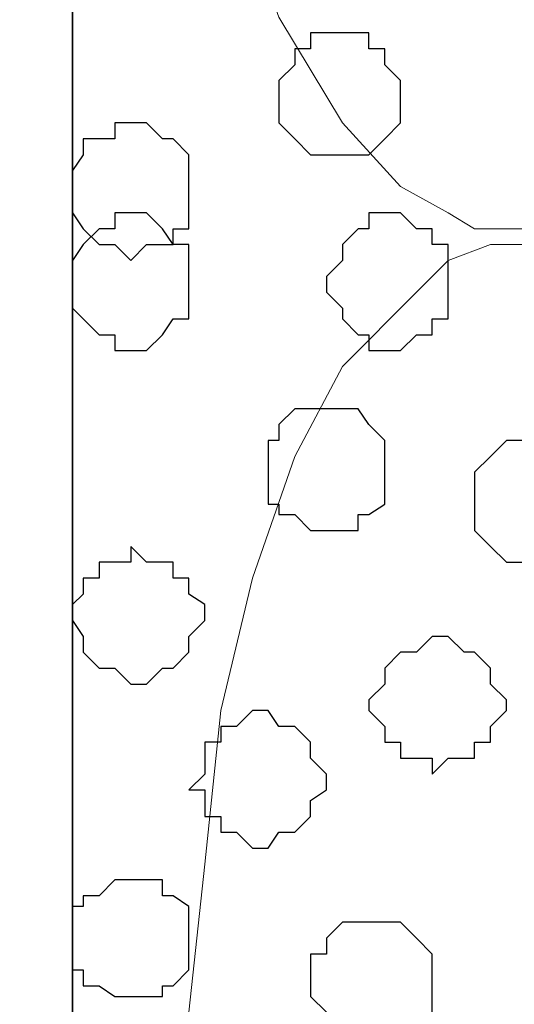
# Model space of a CAD drawing. Units: centimetres. Extents: x -8.8 to 8.5, y -11.7 to 13.4.
# Drawn here: x -2.3 to -2.1, y 1.3 to 1.7 of the extents above; entities that cross this region are included whole.
import ezdxf

# ---------------------------------------------------------------- set-up
doc = ezdxf.new("R2010")
doc.units = ezdxf.units.CM
doc.header["$MEASUREMENT"] = 0
doc.layers.add('Layer 1', color=7, linetype='Continuous')

msp = doc.modelspace()

# ---------------------------------------------------------------- linework, layer by layer
at = {"layer": 'Layer 1', "color": 34}
msp.add_open_spline([(-2.56187, -4.21711), (-2.56187, -4.21711), (-2.28882, -4.21711), (-2.28882, -4.21711), (-2.28882, -4.21711), (-2.28882, -4.21711), (-2.28882, 3.48333), (-2.28882, 3.48333), (-2.28882, 3.48333), (-2.28882, 3.48333), (-2.56187, 3.48333), (-2.56187, 3.48333), (-2.56187, 3.48333), (-2.56187, 3.48333), (-2.56187, -4.21711), (-2.56187, -4.21711)], degree=3, knots=[0, 0, 0, 0, 0.25, 0.25, 0.25, 0.25, 0.5, 0.5, 0.5, 0.5, 0.75, 0.75, 0.75, 0.75, 1, 1, 1, 1], dxfattribs=at)
at = {"layer": 'Layer 1', "lineweight": 9}
for points, knots in [([(-2.28882, -4.21711), (-2.28882, -4.21711), (-2.56187, -4.21711), (-2.56187, -4.21711), (-2.56187, -4.21711), (-2.56187, -4.21711), (-2.56187, 3.48333), (-2.56187, 3.48333), (-2.56187, 3.48333), (-2.56187, 3.48333), (-2.28882, 3.48333), (-2.28882, 3.48333), (-2.28882, 3.48333), (-2.28882, 3.48333), (-2.28882, -4.21711), (-2.28882, -4.21711)], [0, 0, 0, 0, 0.25, 0.25, 0.25, 0.25, 0.5, 0.5, 0.5, 0.5, 0.75, 0.75, 0.75, 0.75, 1, 1, 1, 1]), ([(-0.85584, -3.63291), (-0.85584, -3.63291), (-2.28882, -3.63291), (-2.28882, -3.63291), (-2.28882, -3.63291), (-2.28882, -3.63291), (-2.28882, 3.48333), (-2.28882, 3.48333), (-2.28882, 3.48333), (-2.28882, 3.48333), (-0.85584, 3.48333), (-0.85584, 3.48333), (-0.85584, 3.48333), (-0.85584, 3.48333), (-0.85584, -3.63291), (-0.85584, -3.63291)], [0, 0, 0, 0, 0.25, 0.25, 0.25, 0.25, 0.5, 0.5, 0.5, 0.5, 0.75, 0.75, 0.75, 0.75, 1, 1, 1, 1]), ([(-1.04846, 1.90429), (-1.04846, 1.90429), (-2.09197, 1.60373), (-2.09197, 1.60373), (-2.09197, 1.60373), (-2.09197, 1.60373), (-2.12796, 1.60373), (-2.12796, 1.60373), (-2.12796, 1.60373), (-2.12796, 1.60373), (-2.13854, 1.61008), (-2.13854, 1.61008), (-2.13854, 1.61008), (-2.13854, 1.61008), (-2.15759, 1.62066), (-2.15759, 1.62066), (-2.15759, 1.62066), (-2.15759, 1.62066), (-2.18087, 1.64606), (-2.18087, 1.64606), (-2.18087, 1.64606), (-2.18087, 1.64606), (-2.20627, 1.68839), (-2.20627, 1.68839), (-2.20627, 1.68839), (-2.20627, 1.68839), (-2.22321, 1.73496), (-2.22321, 1.73496), (-2.22321, 1.73496), (-2.22321, 1.73496), (-2.23591, 1.79634), (-2.23591, 1.79634), (-2.23591, 1.79634), (-2.23591, 1.79634), (-2.24226, 1.85561), (-2.24226, 1.85561), (-2.24226, 1.85561), (-2.24226, 1.85561), (-2.24861, 1.91699), (-2.24861, 1.91699), (-2.24861, 1.91699), (-2.24861, 1.91699), (-2.24226, 1.97626), (-2.24226, 1.97626), (-2.24226, 1.97626), (-2.24226, 1.97626), (-2.23591, 2.03764), (-2.23591, 2.03764), (-2.23591, 2.03764), (-2.23591, 2.03764), (-2.22321, 2.09056), (-2.22321, 2.09056), (-2.22321, 2.09056), (-2.22321, 2.09056), (-2.20627, 2.13924), (-2.20627, 2.13924), (-2.20627, 2.13924), (-2.20627, 2.13924), (-2.18087, 2.18158), (-2.18087, 2.18158), (-2.18087, 2.18158), (-2.18087, 2.18158), (-2.15759, 2.21121), (-2.15759, 2.21121), (-2.15759, 2.21121), (-2.15759, 2.21121), (-2.13854, 2.21756), (-2.13854, 2.21756), (-2.13854, 2.21756), (-2.13854, 2.21756), (-2.12796, 2.22391), (-2.12796, 2.22391), (-2.12796, 2.22391), (-2.12796, 2.22391), (-2.09197, 2.22391), (-2.09197, 2.22391), (-2.09197, 2.22391), (-2.09197, 2.22391), (-1.04846, 1.90429), (-1.04846, 1.90429)], [0, 0, 0, 0, 0.05, 0.05, 0.05, 0.05, 0.1, 0.1, 0.1, 0.1, 0.15, 0.15, 0.15, 0.15, 0.2, 0.2, 0.2, 0.2, 0.25, 0.25, 0.25, 0.25, 0.3, 0.3, 0.3, 0.3, 0.35, 0.35, 0.35, 0.35, 0.4, 0.4, 0.4, 0.4, 0.45, 0.45, 0.45, 0.45, 0.5, 0.5, 0.5, 0.5, 0.55, 0.55, 0.55, 0.55, 0.6, 0.6, 0.6, 0.6, 0.65, 0.65, 0.65, 0.65, 0.7, 0.7, 0.7, 0.7, 0.75, 0.75, 0.75, 0.75, 0.8, 0.8, 0.8, 0.8, 0.85, 0.85, 0.85, 0.85, 0.9, 0.9, 0.9, 0.9, 0.95, 0.95, 0.95, 0.95, 1, 1, 1, 1]), ([(-1.06116, 1.29046), (-1.06116, 1.29046), (-2.08562, 1.59738), (-2.08562, 1.59738), (-2.08562, 1.59738), (-2.08562, 1.59738), (-2.12161, 1.59738), (-2.12161, 1.59738), (-2.12161, 1.59738), (-2.12161, 1.59738), (-2.13854, 1.59103), (-2.13854, 1.59103), (-2.13854, 1.59103), (-2.13854, 1.59103), (-2.15124, 1.57833), (-2.15124, 1.57833), (-2.15124, 1.57833), (-2.15124, 1.57833), (-2.18087, 1.54869), (-2.18087, 1.54869), (-2.18087, 1.54869), (-2.18087, 1.54869), (-2.19992, 1.51271), (-2.19992, 1.51271), (-2.19992, 1.51271), (-2.19992, 1.51271), (-2.21686, 1.46403), (-2.21686, 1.46403), (-2.21686, 1.46403), (-2.21686, 1.46403), (-2.22956, 1.41111), (-2.22956, 1.41111), (-2.22956, 1.41111), (-2.22956, 1.41111), (-2.23591, 1.34973), (-2.23591, 1.34973), (-2.23591, 1.34973), (-2.23591, 1.34973), (-2.24226, 1.29046), (-2.24226, 1.29046), (-2.24226, 1.29046), (-2.24226, 1.29046), (-2.23591, 1.22908), (-2.23591, 1.22908), (-2.23591, 1.22908), (-2.23591, 1.22908), (-2.22956, 1.16981), (-2.22956, 1.16981), (-2.22956, 1.16981), (-2.22956, 1.16981), (-2.21686, 1.11478), (-2.21686, 1.11478), (-2.21686, 1.11478), (-2.21686, 1.11478), (-2.19992, 1.06609), (-2.19992, 1.06609), (-2.19992, 1.06609), (-2.19992, 1.06609), (-2.18087, 1.03011), (-2.18087, 1.03011), (-2.18087, 1.03011), (-2.18087, 1.03011), (-2.15124, 1.00048), (-2.15124, 1.00048), (-2.15124, 1.00048), (-2.15124, 1.00048), (-2.13854, 0.99413), (-2.13854, 0.99413), (-2.13854, 0.99413), (-2.13854, 0.99413), (-2.12161, 0.98778), (-2.12161, 0.98778), (-2.12161, 0.98778), (-2.12161, 0.98778), (-2.08562, 0.98778), (-2.08562, 0.98778), (-2.08562, 0.98778), (-2.08562, 0.98778), (-1.06116, 1.29046), (-1.06116, 1.29046)], [0, 0, 0, 0, 0.05, 0.05, 0.05, 0.05, 0.1, 0.1, 0.1, 0.1, 0.15, 0.15, 0.15, 0.15, 0.2, 0.2, 0.2, 0.2, 0.25, 0.25, 0.25, 0.25, 0.3, 0.3, 0.3, 0.3, 0.35, 0.35, 0.35, 0.35, 0.4, 0.4, 0.4, 0.4, 0.45, 0.45, 0.45, 0.45, 0.5, 0.5, 0.5, 0.5, 0.55, 0.55, 0.55, 0.55, 0.6, 0.6, 0.6, 0.6, 0.65, 0.65, 0.65, 0.65, 0.7, 0.7, 0.7, 0.7, 0.75, 0.75, 0.75, 0.75, 0.8, 0.8, 0.8, 0.8, 0.85, 0.85, 0.85, 0.85, 0.9, 0.9, 0.9, 0.9, 0.95, 0.95, 0.95, 0.95, 1, 1, 1, 1])]:
    msp.add_open_spline(points, degree=3, knots=knots, dxfattribs=at)
at = {"layer": 'Layer 1', "color": 254}
msp.add_open_spline([(-2.28882, -3.63291), (-2.28882, -3.63291), (-0.85584, -3.63291), (-0.85584, -3.63291), (-0.85584, -3.63291), (-0.85584, -3.63291), (-0.85584, 3.48333), (-0.85584, 3.48333), (-0.85584, 3.48333), (-0.85584, 3.48333), (-2.28882, 3.48333), (-2.28882, 3.48333), (-2.28882, 3.48333), (-2.28882, 3.48333), (-2.28882, -3.63291), (-2.28882, -3.63291)], degree=3, knots=[0, 0, 0, 0, 0.25, 0.25, 0.25, 0.25, 0.5, 0.5, 0.5, 0.5, 0.75, 0.75, 0.75, 0.75, 1, 1, 1, 1], dxfattribs=at)
at = {"layer": 'Layer 1', "color": 253}
for points, knots in [([(-2.20627, 1.65664), (-2.20627, 1.65664), (-2.20627, 1.66299), (-2.20627, 1.66299), (-2.20627, 1.66299), (-2.20627, 1.66299), (-2.19992, 1.66934), (-2.19992, 1.66934), (-2.19992, 1.66934), (-2.19992, 1.66934), (-2.19992, 1.67569), (-2.19992, 1.67569), (-2.19992, 1.67569), (-2.19992, 1.67569), (-2.19357, 1.67569), (-2.19357, 1.67569), (-2.19357, 1.67569), (-2.19357, 1.67569), (-2.19357, 1.68204), (-2.19357, 1.68204), (-2.19357, 1.68204), (-2.19357, 1.68204), (-2.17029, 1.68204), (-2.17029, 1.68204), (-2.17029, 1.68204), (-2.17029, 1.68204), (-2.17029, 1.67569), (-2.17029, 1.67569), (-2.17029, 1.67569), (-2.17029, 1.67569), (-2.16394, 1.67569), (-2.16394, 1.67569), (-2.16394, 1.67569), (-2.16394, 1.67569), (-2.16394, 1.66934), (-2.16394, 1.66934), (-2.16394, 1.66934), (-2.16394, 1.66934), (-2.15759, 1.66299), (-2.15759, 1.66299), (-2.15759, 1.66299), (-2.15759, 1.66299), (-2.15759, 1.64606), (-2.15759, 1.64606), (-2.15759, 1.64606), (-2.15759, 1.64606), (-2.16394, 1.63971), (-2.16394, 1.63971), (-2.16394, 1.63971), (-2.16394, 1.63971), (-2.17029, 1.63336), (-2.17029, 1.63336), (-2.17029, 1.63336), (-2.17029, 1.63336), (-2.19357, 1.63336), (-2.19357, 1.63336), (-2.19357, 1.63336), (-2.19357, 1.63336), (-2.19992, 1.63971), (-2.19992, 1.63971), (-2.19992, 1.63971), (-2.19992, 1.63971), (-2.20627, 1.64606), (-2.20627, 1.64606), (-2.20627, 1.64606), (-2.20627, 1.64606), (-2.20627, 1.65664), (-2.20627, 1.65664)], [0, 0, 0, 0, 0.058824, 0.058824, 0.058824, 0.058824, 0.117647, 0.117647, 0.117647, 0.117647, 0.176471, 0.176471, 0.176471, 0.176471, 0.235294, 0.235294, 0.235294, 0.235294, 0.294118, 0.294118, 0.294118, 0.294118, 0.352941, 0.352941, 0.352941, 0.352941, 0.411765, 0.411765, 0.411765, 0.411765, 0.470588, 0.470588, 0.470588, 0.470588, 0.529412, 0.529412, 0.529412, 0.529412, 0.588235, 0.588235, 0.588235, 0.588235, 0.647059, 0.647059, 0.647059, 0.647059, 0.705882, 0.705882, 0.705882, 0.705882, 0.764706, 0.764706, 0.764706, 0.764706, 0.823529, 0.823529, 0.823529, 0.823529, 0.882353, 0.882353, 0.882353, 0.882353, 0.941176, 0.941176, 0.941176, 0.941176, 1, 1, 1, 1]), ([(-2.28882, 1.62066), (-2.28882, 1.62066), (-2.28882, 1.62701), (-2.28882, 1.62701), (-2.28882, 1.62701), (-2.28882, 1.62701), (-2.28459, 1.63336), (-2.28459, 1.63336), (-2.28459, 1.63336), (-2.28459, 1.63336), (-2.28459, 1.63971), (-2.28459, 1.63971), (-2.28459, 1.63971), (-2.28459, 1.63971), (-2.27189, 1.63971), (-2.27189, 1.63971), (-2.27189, 1.63971), (-2.27189, 1.63971), (-2.27189, 1.64606), (-2.27189, 1.64606), (-2.27189, 1.64606), (-2.27189, 1.64606), (-2.25919, 1.64606), (-2.25919, 1.64606), (-2.25919, 1.64606), (-2.25919, 1.64606), (-2.25284, 1.63971), (-2.25284, 1.63971), (-2.25284, 1.63971), (-2.25284, 1.63971), (-2.24861, 1.63971), (-2.24861, 1.63971), (-2.24861, 1.63971), (-2.24861, 1.63971), (-2.24226, 1.63336), (-2.24226, 1.63336), (-2.24226, 1.63336), (-2.24226, 1.63336), (-2.24226, 1.60373), (-2.24226, 1.60373), (-2.24226, 1.60373), (-2.24226, 1.60373), (-2.24861, 1.60373), (-2.24861, 1.60373), (-2.24861, 1.60373), (-2.24861, 1.60373), (-2.24861, 1.59738), (-2.24861, 1.59738), (-2.24861, 1.59738), (-2.24861, 1.59738), (-2.25919, 1.59738), (-2.25919, 1.59738), (-2.25919, 1.59738), (-2.25919, 1.59738), (-2.26554, 1.59103), (-2.26554, 1.59103), (-2.26554, 1.59103), (-2.26554, 1.59103), (-2.27189, 1.59738), (-2.27189, 1.59738), (-2.27189, 1.59738), (-2.27189, 1.59738), (-2.27824, 1.59738), (-2.27824, 1.59738), (-2.27824, 1.59738), (-2.27824, 1.59738), (-2.28459, 1.60373), (-2.28459, 1.60373), (-2.28459, 1.60373), (-2.28459, 1.60373), (-2.28882, 1.61008), (-2.28882, 1.61008), (-2.28882, 1.61008), (-2.28882, 1.61008), (-2.28882, 1.62066), (-2.28882, 1.62066)], [0, 0, 0, 0, 0.052632, 0.052632, 0.052632, 0.052632, 0.105263, 0.105263, 0.105263, 0.105263, 0.157895, 0.157895, 0.157895, 0.157895, 0.210526, 0.210526, 0.210526, 0.210526, 0.263158, 0.263158, 0.263158, 0.263158, 0.315789, 0.315789, 0.315789, 0.315789, 0.368421, 0.368421, 0.368421, 0.368421, 0.421053, 0.421053, 0.421053, 0.421053, 0.473684, 0.473684, 0.473684, 0.473684, 0.526316, 0.526316, 0.526316, 0.526316, 0.578947, 0.578947, 0.578947, 0.578947, 0.631579, 0.631579, 0.631579, 0.631579, 0.684211, 0.684211, 0.684211, 0.684211, 0.736842, 0.736842, 0.736842, 0.736842, 0.789474, 0.789474, 0.789474, 0.789474, 0.842105, 0.842105, 0.842105, 0.842105, 0.894737, 0.894737, 0.894737, 0.894737, 0.947368, 0.947368, 0.947368, 0.947368, 1, 1, 1, 1]), ([(-2.18722, 1.57833), (-2.18722, 1.57833), (-2.18722, 1.58468), (-2.18722, 1.58468), (-2.18722, 1.58468), (-2.18722, 1.58468), (-2.18087, 1.59103), (-2.18087, 1.59103), (-2.18087, 1.59103), (-2.18087, 1.59103), (-2.18087, 1.59738), (-2.18087, 1.59738), (-2.18087, 1.59738), (-2.18087, 1.59738), (-2.17452, 1.60373), (-2.17452, 1.60373), (-2.17452, 1.60373), (-2.17452, 1.60373), (-2.17029, 1.60373), (-2.17029, 1.60373), (-2.17029, 1.60373), (-2.17029, 1.60373), (-2.17029, 1.61008), (-2.17029, 1.61008), (-2.17029, 1.61008), (-2.17029, 1.61008), (-2.15759, 1.61008), (-2.15759, 1.61008), (-2.15759, 1.61008), (-2.15759, 1.61008), (-2.15124, 1.60373), (-2.15124, 1.60373), (-2.15124, 1.60373), (-2.15124, 1.60373), (-2.14489, 1.60373), (-2.14489, 1.60373), (-2.14489, 1.60373), (-2.14489, 1.60373), (-2.14489, 1.59738), (-2.14489, 1.59738), (-2.14489, 1.59738), (-2.14489, 1.59738), (-2.13854, 1.59738), (-2.13854, 1.59738), (-2.13854, 1.59738), (-2.13854, 1.59738), (-2.13854, 1.56774), (-2.13854, 1.56774), (-2.13854, 1.56774), (-2.13854, 1.56774), (-2.14489, 1.56774), (-2.14489, 1.56774), (-2.14489, 1.56774), (-2.14489, 1.56774), (-2.14489, 1.56139), (-2.14489, 1.56139), (-2.14489, 1.56139), (-2.14489, 1.56139), (-2.15124, 1.56139), (-2.15124, 1.56139), (-2.15124, 1.56139), (-2.15124, 1.56139), (-2.15759, 1.55504), (-2.15759, 1.55504), (-2.15759, 1.55504), (-2.15759, 1.55504), (-2.17029, 1.55504), (-2.17029, 1.55504), (-2.17029, 1.55504), (-2.17029, 1.55504), (-2.17029, 1.56139), (-2.17029, 1.56139), (-2.17029, 1.56139), (-2.17029, 1.56139), (-2.17452, 1.56139), (-2.17452, 1.56139), (-2.17452, 1.56139), (-2.17452, 1.56139), (-2.18087, 1.56774), (-2.18087, 1.56774), (-2.18087, 1.56774), (-2.18087, 1.56774), (-2.18087, 1.57198), (-2.18087, 1.57198), (-2.18087, 1.57198), (-2.18087, 1.57198), (-2.18722, 1.57833), (-2.18722, 1.57833)], [0, 0, 0, 0, 0.045455, 0.045455, 0.045455, 0.045455, 0.090909, 0.090909, 0.090909, 0.090909, 0.136364, 0.136364, 0.136364, 0.136364, 0.181818, 0.181818, 0.181818, 0.181818, 0.227273, 0.227273, 0.227273, 0.227273, 0.272727, 0.272727, 0.272727, 0.272727, 0.318182, 0.318182, 0.318182, 0.318182, 0.363636, 0.363636, 0.363636, 0.363636, 0.409091, 0.409091, 0.409091, 0.409091, 0.454545, 0.454545, 0.454545, 0.454545, 0.5, 0.5, 0.5, 0.5, 0.545455, 0.545455, 0.545455, 0.545455, 0.590909, 0.590909, 0.590909, 0.590909, 0.636364, 0.636364, 0.636364, 0.636364, 0.681818, 0.681818, 0.681818, 0.681818, 0.727273, 0.727273, 0.727273, 0.727273, 0.772727, 0.772727, 0.772727, 0.772727, 0.818182, 0.818182, 0.818182, 0.818182, 0.863636, 0.863636, 0.863636, 0.863636, 0.909091, 0.909091, 0.909091, 0.909091, 0.954545, 0.954545, 0.954545, 0.954545, 1, 1, 1, 1]), ([(-2.12796, 1.49366), (-2.12796, 1.49366), (-2.12796, 1.50636), (-2.12796, 1.50636), (-2.12796, 1.50636), (-2.12796, 1.50636), (-2.12161, 1.51271), (-2.12161, 1.51271), (-2.12161, 1.51271), (-2.12161, 1.51271), (-2.11526, 1.51906), (-2.11526, 1.51906), (-2.11526, 1.51906), (-2.11526, 1.51906), (-2.09621, 1.51906), (-2.09621, 1.51906), (-2.09621, 1.51906), (-2.09621, 1.51906), (-2.09197, 1.51271), (-2.09197, 1.51271), (-2.09197, 1.51271), (-2.09197, 1.51271), (-2.08562, 1.51271), (-2.08562, 1.51271), (-2.08562, 1.51271), (-2.08562, 1.51271), (-2.08562, 1.50636), (-2.08562, 1.50636), (-2.08562, 1.50636), (-2.08562, 1.50636), (-2.07927, 1.50636), (-2.07927, 1.50636), (-2.07927, 1.50636), (-2.07927, 1.50636), (-2.07927, 1.48308), (-2.07927, 1.48308), (-2.07927, 1.48308), (-2.07927, 1.48308), (-2.08562, 1.48308), (-2.08562, 1.48308), (-2.08562, 1.48308), (-2.08562, 1.48308), (-2.08562, 1.47673), (-2.08562, 1.47673), (-2.08562, 1.47673), (-2.08562, 1.47673), (-2.09197, 1.47673), (-2.09197, 1.47673), (-2.09197, 1.47673), (-2.09197, 1.47673), (-2.09621, 1.47038), (-2.09621, 1.47038), (-2.09621, 1.47038), (-2.09621, 1.47038), (-2.11526, 1.47038), (-2.11526, 1.47038), (-2.11526, 1.47038), (-2.11526, 1.47038), (-2.12161, 1.47673), (-2.12161, 1.47673), (-2.12161, 1.47673), (-2.12161, 1.47673), (-2.12796, 1.48308), (-2.12796, 1.48308), (-2.12796, 1.48308), (-2.12796, 1.48308), (-2.12796, 1.49366), (-2.12796, 1.49366)], [0, 0, 0, 0, 0.058824, 0.058824, 0.058824, 0.058824, 0.117647, 0.117647, 0.117647, 0.117647, 0.176471, 0.176471, 0.176471, 0.176471, 0.235294, 0.235294, 0.235294, 0.235294, 0.294118, 0.294118, 0.294118, 0.294118, 0.352941, 0.352941, 0.352941, 0.352941, 0.411765, 0.411765, 0.411765, 0.411765, 0.470588, 0.470588, 0.470588, 0.470588, 0.529412, 0.529412, 0.529412, 0.529412, 0.588235, 0.588235, 0.588235, 0.588235, 0.647059, 0.647059, 0.647059, 0.647059, 0.705882, 0.705882, 0.705882, 0.705882, 0.764706, 0.764706, 0.764706, 0.764706, 0.823529, 0.823529, 0.823529, 0.823529, 0.882353, 0.882353, 0.882353, 0.882353, 0.941176, 0.941176, 0.941176, 0.941176, 1, 1, 1, 1]), ([(-2.28882, 1.44709), (-2.28882, 1.44709), (-2.28882, 1.45344), (-2.28882, 1.45344), (-2.28882, 1.45344), (-2.28882, 1.45344), (-2.28459, 1.45768), (-2.28459, 1.45768), (-2.28459, 1.45768), (-2.28459, 1.45768), (-2.28459, 1.46403), (-2.28459, 1.46403), (-2.28459, 1.46403), (-2.28459, 1.46403), (-2.27824, 1.46403), (-2.27824, 1.46403), (-2.27824, 1.46403), (-2.27824, 1.46403), (-2.27824, 1.47038), (-2.27824, 1.47038), (-2.27824, 1.47038), (-2.27824, 1.47038), (-2.26554, 1.47038), (-2.26554, 1.47038), (-2.26554, 1.47038), (-2.26554, 1.47038), (-2.26554, 1.47673), (-2.26554, 1.47673), (-2.26554, 1.47673), (-2.26554, 1.47673), (-2.25919, 1.47038), (-2.25919, 1.47038), (-2.25919, 1.47038), (-2.25919, 1.47038), (-2.24861, 1.47038), (-2.24861, 1.47038), (-2.24861, 1.47038), (-2.24861, 1.47038), (-2.24861, 1.46403), (-2.24861, 1.46403), (-2.24861, 1.46403), (-2.24861, 1.46403), (-2.24226, 1.46403), (-2.24226, 1.46403), (-2.24226, 1.46403), (-2.24226, 1.46403), (-2.24226, 1.45768), (-2.24226, 1.45768), (-2.24226, 1.45768), (-2.24226, 1.45768), (-2.23591, 1.45344), (-2.23591, 1.45344), (-2.23591, 1.45344), (-2.23591, 1.45344), (-2.23591, 1.44709), (-2.23591, 1.44709), (-2.23591, 1.44709), (-2.23591, 1.44709), (-2.24226, 1.44074), (-2.24226, 1.44074), (-2.24226, 1.44074), (-2.24226, 1.44074), (-2.24226, 1.43439), (-2.24226, 1.43439), (-2.24226, 1.43439), (-2.24226, 1.43439), (-2.24861, 1.42804), (-2.24861, 1.42804), (-2.24861, 1.42804), (-2.24861, 1.42804), (-2.25284, 1.42804), (-2.25284, 1.42804), (-2.25284, 1.42804), (-2.25284, 1.42804), (-2.25919, 1.42169), (-2.25919, 1.42169), (-2.25919, 1.42169), (-2.25919, 1.42169), (-2.26554, 1.42169), (-2.26554, 1.42169), (-2.26554, 1.42169), (-2.26554, 1.42169), (-2.27189, 1.42804), (-2.27189, 1.42804), (-2.27189, 1.42804), (-2.27189, 1.42804), (-2.27824, 1.42804), (-2.27824, 1.42804), (-2.27824, 1.42804), (-2.27824, 1.42804), (-2.28459, 1.43439), (-2.28459, 1.43439), (-2.28459, 1.43439), (-2.28459, 1.43439), (-2.28459, 1.44074), (-2.28459, 1.44074), (-2.28459, 1.44074), (-2.28459, 1.44074), (-2.28882, 1.44709), (-2.28882, 1.44709)], [0, 0, 0, 0, 0.04, 0.04, 0.04, 0.04, 0.08, 0.08, 0.08, 0.08, 0.12, 0.12, 0.12, 0.12, 0.16, 0.16, 0.16, 0.16, 0.2, 0.2, 0.2, 0.2, 0.24, 0.24, 0.24, 0.24, 0.28, 0.28, 0.28, 0.28, 0.32, 0.32, 0.32, 0.32, 0.36, 0.36, 0.36, 0.36, 0.4, 0.4, 0.4, 0.4, 0.44, 0.44, 0.44, 0.44, 0.48, 0.48, 0.48, 0.48, 0.52, 0.52, 0.52, 0.52, 0.56, 0.56, 0.56, 0.56, 0.6, 0.6, 0.6, 0.6, 0.64, 0.64, 0.64, 0.64, 0.68, 0.68, 0.68, 0.68, 0.72, 0.72, 0.72, 0.72, 0.76, 0.76, 0.76, 0.76, 0.8, 0.8, 0.8, 0.8, 0.84, 0.84, 0.84, 0.84, 0.88, 0.88, 0.88, 0.88, 0.92, 0.92, 0.92, 0.92, 0.96, 0.96, 0.96, 0.96, 1, 1, 1, 1]), ([(-2.17029, 1.41534), (-2.17029, 1.41534), (-2.16394, 1.42169), (-2.16394, 1.42169), (-2.16394, 1.42169), (-2.16394, 1.42169), (-2.16394, 1.42804), (-2.16394, 1.42804), (-2.16394, 1.42804), (-2.16394, 1.42804), (-2.15759, 1.43439), (-2.15759, 1.43439), (-2.15759, 1.43439), (-2.15759, 1.43439), (-2.15124, 1.43439), (-2.15124, 1.43439), (-2.15124, 1.43439), (-2.15124, 1.43439), (-2.14489, 1.44074), (-2.14489, 1.44074), (-2.14489, 1.44074), (-2.14489, 1.44074), (-2.13854, 1.44074), (-2.13854, 1.44074), (-2.13854, 1.44074), (-2.13854, 1.44074), (-2.13219, 1.43439), (-2.13219, 1.43439), (-2.13219, 1.43439), (-2.13219, 1.43439), (-2.12796, 1.43439), (-2.12796, 1.43439), (-2.12796, 1.43439), (-2.12796, 1.43439), (-2.12161, 1.42804), (-2.12161, 1.42804), (-2.12161, 1.42804), (-2.12161, 1.42804), (-2.12161, 1.42169), (-2.12161, 1.42169), (-2.12161, 1.42169), (-2.12161, 1.42169), (-2.11526, 1.41534), (-2.11526, 1.41534), (-2.11526, 1.41534), (-2.11526, 1.41534), (-2.11526, 1.41111), (-2.11526, 1.41111), (-2.11526, 1.41111), (-2.11526, 1.41111), (-2.12161, 1.40476), (-2.12161, 1.40476), (-2.12161, 1.40476), (-2.12161, 1.40476), (-2.12161, 1.39841), (-2.12161, 1.39841), (-2.12161, 1.39841), (-2.12161, 1.39841), (-2.12796, 1.39841), (-2.12796, 1.39841), (-2.12796, 1.39841), (-2.12796, 1.39841), (-2.12796, 1.39206), (-2.12796, 1.39206), (-2.12796, 1.39206), (-2.12796, 1.39206), (-2.13854, 1.39206), (-2.13854, 1.39206), (-2.13854, 1.39206), (-2.13854, 1.39206), (-2.14489, 1.38571), (-2.14489, 1.38571), (-2.14489, 1.38571), (-2.14489, 1.38571), (-2.14489, 1.39206), (-2.14489, 1.39206), (-2.14489, 1.39206), (-2.14489, 1.39206), (-2.15759, 1.39206), (-2.15759, 1.39206), (-2.15759, 1.39206), (-2.15759, 1.39206), (-2.15759, 1.39841), (-2.15759, 1.39841), (-2.15759, 1.39841), (-2.15759, 1.39841), (-2.16394, 1.39841), (-2.16394, 1.39841), (-2.16394, 1.39841), (-2.16394, 1.39841), (-2.16394, 1.40476), (-2.16394, 1.40476), (-2.16394, 1.40476), (-2.16394, 1.40476), (-2.17029, 1.41111), (-2.17029, 1.41111), (-2.17029, 1.41111), (-2.17029, 1.41111), (-2.17029, 1.41534), (-2.17029, 1.41534)], [0, 0, 0, 0, 0.04, 0.04, 0.04, 0.04, 0.08, 0.08, 0.08, 0.08, 0.12, 0.12, 0.12, 0.12, 0.16, 0.16, 0.16, 0.16, 0.2, 0.2, 0.2, 0.2, 0.24, 0.24, 0.24, 0.24, 0.28, 0.28, 0.28, 0.28, 0.32, 0.32, 0.32, 0.32, 0.36, 0.36, 0.36, 0.36, 0.4, 0.4, 0.4, 0.4, 0.44, 0.44, 0.44, 0.44, 0.48, 0.48, 0.48, 0.48, 0.52, 0.52, 0.52, 0.52, 0.56, 0.56, 0.56, 0.56, 0.6, 0.6, 0.6, 0.6, 0.64, 0.64, 0.64, 0.64, 0.68, 0.68, 0.68, 0.68, 0.72, 0.72, 0.72, 0.72, 0.76, 0.76, 0.76, 0.76, 0.8, 0.8, 0.8, 0.8, 0.84, 0.84, 0.84, 0.84, 0.88, 0.88, 0.88, 0.88, 0.92, 0.92, 0.92, 0.92, 0.96, 0.96, 0.96, 0.96, 1, 1, 1, 1]), ([(-2.28882, 1.32009), (-2.28882, 1.32009), (-2.28882, 1.33279), (-2.28882, 1.33279), (-2.28882, 1.33279), (-2.28882, 1.33279), (-2.28459, 1.33279), (-2.28459, 1.33279), (-2.28459, 1.33279), (-2.28459, 1.33279), (-2.28459, 1.33703), (-2.28459, 1.33703), (-2.28459, 1.33703), (-2.28459, 1.33703), (-2.27824, 1.33703), (-2.27824, 1.33703), (-2.27824, 1.33703), (-2.27824, 1.33703), (-2.27189, 1.34338), (-2.27189, 1.34338), (-2.27189, 1.34338), (-2.27189, 1.34338), (-2.25284, 1.34338), (-2.25284, 1.34338), (-2.25284, 1.34338), (-2.25284, 1.34338), (-2.25284, 1.33703), (-2.25284, 1.33703), (-2.25284, 1.33703), (-2.25284, 1.33703), (-2.24861, 1.33703), (-2.24861, 1.33703), (-2.24861, 1.33703), (-2.24861, 1.33703), (-2.24226, 1.33279), (-2.24226, 1.33279), (-2.24226, 1.33279), (-2.24226, 1.33279), (-2.24226, 1.30739), (-2.24226, 1.30739), (-2.24226, 1.30739), (-2.24226, 1.30739), (-2.24861, 1.30104), (-2.24861, 1.30104), (-2.24861, 1.30104), (-2.24861, 1.30104), (-2.25284, 1.30104), (-2.25284, 1.30104), (-2.25284, 1.30104), (-2.25284, 1.30104), (-2.25284, 1.29681), (-2.25284, 1.29681), (-2.25284, 1.29681), (-2.25284, 1.29681), (-2.27189, 1.29681), (-2.27189, 1.29681), (-2.27189, 1.29681), (-2.27189, 1.29681), (-2.27824, 1.30104), (-2.27824, 1.30104), (-2.27824, 1.30104), (-2.27824, 1.30104), (-2.28459, 1.30104), (-2.28459, 1.30104), (-2.28459, 1.30104), (-2.28459, 1.30104), (-2.28459, 1.30739), (-2.28459, 1.30739), (-2.28459, 1.30739), (-2.28459, 1.30739), (-2.28882, 1.30739), (-2.28882, 1.30739), (-2.28882, 1.30739), (-2.28882, 1.30739), (-2.28882, 1.32009), (-2.28882, 1.32009)], [0, 0, 0, 0, 0.052632, 0.052632, 0.052632, 0.052632, 0.105263, 0.105263, 0.105263, 0.105263, 0.157895, 0.157895, 0.157895, 0.157895, 0.210526, 0.210526, 0.210526, 0.210526, 0.263158, 0.263158, 0.263158, 0.263158, 0.315789, 0.315789, 0.315789, 0.315789, 0.368421, 0.368421, 0.368421, 0.368421, 0.421053, 0.421053, 0.421053, 0.421053, 0.473684, 0.473684, 0.473684, 0.473684, 0.526316, 0.526316, 0.526316, 0.526316, 0.578947, 0.578947, 0.578947, 0.578947, 0.631579, 0.631579, 0.631579, 0.631579, 0.684211, 0.684211, 0.684211, 0.684211, 0.736842, 0.736842, 0.736842, 0.736842, 0.789474, 0.789474, 0.789474, 0.789474, 0.842105, 0.842105, 0.842105, 0.842105, 0.894737, 0.894737, 0.894737, 0.894737, 0.947368, 0.947368, 0.947368, 0.947368, 1, 1, 1, 1]), ([(-2.19357, 1.30104), (-2.19357, 1.30104), (-2.19357, 1.31374), (-2.19357, 1.31374), (-2.19357, 1.31374), (-2.19357, 1.31374), (-2.18722, 1.31374), (-2.18722, 1.31374), (-2.18722, 1.31374), (-2.18722, 1.31374), (-2.18722, 1.32009), (-2.18722, 1.32009), (-2.18722, 1.32009), (-2.18722, 1.32009), (-2.18087, 1.32644), (-2.18087, 1.32644), (-2.18087, 1.32644), (-2.18087, 1.32644), (-2.15759, 1.32644), (-2.15759, 1.32644), (-2.15759, 1.32644), (-2.15759, 1.32644), (-2.15124, 1.32009), (-2.15124, 1.32009), (-2.15124, 1.32009), (-2.15124, 1.32009), (-2.14489, 1.31374), (-2.14489, 1.31374), (-2.14489, 1.31374), (-2.14489, 1.31374), (-2.14489, 1.29046), (-2.14489, 1.29046), (-2.14489, 1.29046), (-2.14489, 1.29046), (-2.15124, 1.28411), (-2.15124, 1.28411), (-2.15124, 1.28411), (-2.15124, 1.28411), (-2.15759, 1.28411), (-2.15759, 1.28411), (-2.15759, 1.28411), (-2.15759, 1.28411), (-2.15759, 1.27776), (-2.15759, 1.27776), (-2.15759, 1.27776), (-2.15759, 1.27776), (-2.18087, 1.27776), (-2.18087, 1.27776), (-2.18087, 1.27776), (-2.18087, 1.27776), (-2.18087, 1.28411), (-2.18087, 1.28411), (-2.18087, 1.28411), (-2.18087, 1.28411), (-2.18722, 1.28411), (-2.18722, 1.28411), (-2.18722, 1.28411), (-2.18722, 1.28411), (-2.18722, 1.29046), (-2.18722, 1.29046), (-2.18722, 1.29046), (-2.18722, 1.29046), (-2.19357, 1.29681), (-2.19357, 1.29681), (-2.19357, 1.29681), (-2.19357, 1.29681), (-2.19357, 1.30104), (-2.19357, 1.30104)], [0, 0, 0, 0, 0.058824, 0.058824, 0.058824, 0.058824, 0.117647, 0.117647, 0.117647, 0.117647, 0.176471, 0.176471, 0.176471, 0.176471, 0.235294, 0.235294, 0.235294, 0.235294, 0.294118, 0.294118, 0.294118, 0.294118, 0.352941, 0.352941, 0.352941, 0.352941, 0.411765, 0.411765, 0.411765, 0.411765, 0.470588, 0.470588, 0.470588, 0.470588, 0.529412, 0.529412, 0.529412, 0.529412, 0.588235, 0.588235, 0.588235, 0.588235, 0.647059, 0.647059, 0.647059, 0.647059, 0.705882, 0.705882, 0.705882, 0.705882, 0.764706, 0.764706, 0.764706, 0.764706, 0.823529, 0.823529, 0.823529, 0.823529, 0.882353, 0.882353, 0.882353, 0.882353, 0.941176, 0.941176, 0.941176, 0.941176, 1, 1, 1, 1])]:
    msp.add_open_spline(points, degree=3, knots=knots, dxfattribs=at)
at = {"layer": 'Layer 1', "color": 251}
for points, knots in [([(-2.28882, 1.57833), (-2.28882, 1.57833), (-2.28882, 1.59103), (-2.28882, 1.59103), (-2.28882, 1.59103), (-2.28882, 1.59103), (-2.28459, 1.59738), (-2.28459, 1.59738), (-2.28459, 1.59738), (-2.28459, 1.59738), (-2.27824, 1.60373), (-2.27824, 1.60373), (-2.27824, 1.60373), (-2.27824, 1.60373), (-2.27189, 1.60373), (-2.27189, 1.60373), (-2.27189, 1.60373), (-2.27189, 1.60373), (-2.27189, 1.61008), (-2.27189, 1.61008), (-2.27189, 1.61008), (-2.27189, 1.61008), (-2.25919, 1.61008), (-2.25919, 1.61008), (-2.25919, 1.61008), (-2.25919, 1.61008), (-2.25284, 1.60373), (-2.25284, 1.60373), (-2.25284, 1.60373), (-2.25284, 1.60373), (-2.24861, 1.59738), (-2.24861, 1.59738), (-2.24861, 1.59738), (-2.24861, 1.59738), (-2.24226, 1.59738), (-2.24226, 1.59738), (-2.24226, 1.59738), (-2.24226, 1.59738), (-2.24226, 1.56774), (-2.24226, 1.56774), (-2.24226, 1.56774), (-2.24226, 1.56774), (-2.24861, 1.56774), (-2.24861, 1.56774), (-2.24861, 1.56774), (-2.24861, 1.56774), (-2.25284, 1.56139), (-2.25284, 1.56139), (-2.25284, 1.56139), (-2.25284, 1.56139), (-2.25919, 1.55504), (-2.25919, 1.55504), (-2.25919, 1.55504), (-2.25919, 1.55504), (-2.27189, 1.55504), (-2.27189, 1.55504), (-2.27189, 1.55504), (-2.27189, 1.55504), (-2.27189, 1.56139), (-2.27189, 1.56139), (-2.27189, 1.56139), (-2.27189, 1.56139), (-2.27824, 1.56139), (-2.27824, 1.56139), (-2.27824, 1.56139), (-2.27824, 1.56139), (-2.28459, 1.56774), (-2.28459, 1.56774), (-2.28459, 1.56774), (-2.28459, 1.56774), (-2.28882, 1.57198), (-2.28882, 1.57198), (-2.28882, 1.57198), (-2.28882, 1.57198), (-2.28882, 1.57833), (-2.28882, 1.57833)], [0, 0, 0, 0, 0.052632, 0.052632, 0.052632, 0.052632, 0.105263, 0.105263, 0.105263, 0.105263, 0.157895, 0.157895, 0.157895, 0.157895, 0.210526, 0.210526, 0.210526, 0.210526, 0.263158, 0.263158, 0.263158, 0.263158, 0.315789, 0.315789, 0.315789, 0.315789, 0.368421, 0.368421, 0.368421, 0.368421, 0.421053, 0.421053, 0.421053, 0.421053, 0.473684, 0.473684, 0.473684, 0.473684, 0.526316, 0.526316, 0.526316, 0.526316, 0.578947, 0.578947, 0.578947, 0.578947, 0.631579, 0.631579, 0.631579, 0.631579, 0.684211, 0.684211, 0.684211, 0.684211, 0.736842, 0.736842, 0.736842, 0.736842, 0.789474, 0.789474, 0.789474, 0.789474, 0.842105, 0.842105, 0.842105, 0.842105, 0.894737, 0.894737, 0.894737, 0.894737, 0.947368, 0.947368, 0.947368, 0.947368, 1, 1, 1, 1]), ([(-2.24226, 1.37936), (-2.24226, 1.37936), (-2.23591, 1.38571), (-2.23591, 1.38571), (-2.23591, 1.38571), (-2.23591, 1.38571), (-2.23591, 1.39841), (-2.23591, 1.39841), (-2.23591, 1.39841), (-2.23591, 1.39841), (-2.22956, 1.39841), (-2.22956, 1.39841), (-2.22956, 1.39841), (-2.22956, 1.39841), (-2.22956, 1.40476), (-2.22956, 1.40476), (-2.22956, 1.40476), (-2.22956, 1.40476), (-2.22321, 1.40476), (-2.22321, 1.40476), (-2.22321, 1.40476), (-2.22321, 1.40476), (-2.21686, 1.41111), (-2.21686, 1.41111), (-2.21686, 1.41111), (-2.21686, 1.41111), (-2.21051, 1.41111), (-2.21051, 1.41111), (-2.21051, 1.41111), (-2.21051, 1.41111), (-2.20627, 1.40476), (-2.20627, 1.40476), (-2.20627, 1.40476), (-2.20627, 1.40476), (-2.19992, 1.40476), (-2.19992, 1.40476), (-2.19992, 1.40476), (-2.19992, 1.40476), (-2.19357, 1.39841), (-2.19357, 1.39841), (-2.19357, 1.39841), (-2.19357, 1.39841), (-2.19357, 1.39206), (-2.19357, 1.39206), (-2.19357, 1.39206), (-2.19357, 1.39206), (-2.18722, 1.38571), (-2.18722, 1.38571), (-2.18722, 1.38571), (-2.18722, 1.38571), (-2.18722, 1.37936), (-2.18722, 1.37936), (-2.18722, 1.37936), (-2.18722, 1.37936), (-2.19357, 1.37513), (-2.19357, 1.37513), (-2.19357, 1.37513), (-2.19357, 1.37513), (-2.19357, 1.36878), (-2.19357, 1.36878), (-2.19357, 1.36878), (-2.19357, 1.36878), (-2.19992, 1.36243), (-2.19992, 1.36243), (-2.19992, 1.36243), (-2.19992, 1.36243), (-2.20627, 1.36243), (-2.20627, 1.36243), (-2.20627, 1.36243), (-2.20627, 1.36243), (-2.21051, 1.35608), (-2.21051, 1.35608), (-2.21051, 1.35608), (-2.21051, 1.35608), (-2.21686, 1.35608), (-2.21686, 1.35608), (-2.21686, 1.35608), (-2.21686, 1.35608), (-2.22321, 1.36243), (-2.22321, 1.36243), (-2.22321, 1.36243), (-2.22321, 1.36243), (-2.22956, 1.36243), (-2.22956, 1.36243), (-2.22956, 1.36243), (-2.22956, 1.36243), (-2.22956, 1.36878), (-2.22956, 1.36878), (-2.22956, 1.36878), (-2.22956, 1.36878), (-2.23591, 1.36878), (-2.23591, 1.36878), (-2.23591, 1.36878), (-2.23591, 1.36878), (-2.23591, 1.37936), (-2.23591, 1.37936), (-2.23591, 1.37936), (-2.23591, 1.37936), (-2.24226, 1.37936), (-2.24226, 1.37936)], [0, 0, 0, 0, 0.04, 0.04, 0.04, 0.04, 0.08, 0.08, 0.08, 0.08, 0.12, 0.12, 0.12, 0.12, 0.16, 0.16, 0.16, 0.16, 0.2, 0.2, 0.2, 0.2, 0.24, 0.24, 0.24, 0.24, 0.28, 0.28, 0.28, 0.28, 0.32, 0.32, 0.32, 0.32, 0.36, 0.36, 0.36, 0.36, 0.4, 0.4, 0.4, 0.4, 0.44, 0.44, 0.44, 0.44, 0.48, 0.48, 0.48, 0.48, 0.52, 0.52, 0.52, 0.52, 0.56, 0.56, 0.56, 0.56, 0.6, 0.6, 0.6, 0.6, 0.64, 0.64, 0.64, 0.64, 0.68, 0.68, 0.68, 0.68, 0.72, 0.72, 0.72, 0.72, 0.76, 0.76, 0.76, 0.76, 0.8, 0.8, 0.8, 0.8, 0.84, 0.84, 0.84, 0.84, 0.88, 0.88, 0.88, 0.88, 0.92, 0.92, 0.92, 0.92, 0.96, 0.96, 0.96, 0.96, 1, 1, 1, 1])]:
    msp.add_open_spline(points, degree=3, knots=knots, dxfattribs=at)
at = {"layer": 'Layer 1', "color": 8}
msp.add_open_spline([(-2.21051, 1.50636), (-2.21051, 1.50636), (-2.21051, 1.51906), (-2.21051, 1.51906), (-2.21051, 1.51906), (-2.21051, 1.51906), (-2.20627, 1.51906), (-2.20627, 1.51906), (-2.20627, 1.51906), (-2.20627, 1.51906), (-2.20627, 1.52541), (-2.20627, 1.52541), (-2.20627, 1.52541), (-2.20627, 1.52541), (-2.19992, 1.53176), (-2.19992, 1.53176), (-2.19992, 1.53176), (-2.19992, 1.53176), (-2.17452, 1.53176), (-2.17452, 1.53176), (-2.17452, 1.53176), (-2.17452, 1.53176), (-2.17029, 1.52541), (-2.17029, 1.52541), (-2.17029, 1.52541), (-2.17029, 1.52541), (-2.16394, 1.51906), (-2.16394, 1.51906), (-2.16394, 1.51906), (-2.16394, 1.51906), (-2.16394, 1.49366), (-2.16394, 1.49366), (-2.16394, 1.49366), (-2.16394, 1.49366), (-2.17029, 1.48943), (-2.17029, 1.48943), (-2.17029, 1.48943), (-2.17029, 1.48943), (-2.17452, 1.48943), (-2.17452, 1.48943), (-2.17452, 1.48943), (-2.17452, 1.48943), (-2.17452, 1.48308), (-2.17452, 1.48308), (-2.17452, 1.48308), (-2.17452, 1.48308), (-2.19357, 1.48308), (-2.19357, 1.48308), (-2.19357, 1.48308), (-2.19357, 1.48308), (-2.19992, 1.48943), (-2.19992, 1.48943), (-2.19992, 1.48943), (-2.19992, 1.48943), (-2.20627, 1.48943), (-2.20627, 1.48943), (-2.20627, 1.48943), (-2.20627, 1.48943), (-2.20627, 1.49366), (-2.20627, 1.49366), (-2.20627, 1.49366), (-2.20627, 1.49366), (-2.21051, 1.49366), (-2.21051, 1.49366), (-2.21051, 1.49366), (-2.21051, 1.49366), (-2.21051, 1.50636), (-2.21051, 1.50636)], degree=3, knots=[0, 0, 0, 0, 0.058824, 0.058824, 0.058824, 0.058824, 0.117647, 0.117647, 0.117647, 0.117647, 0.176471, 0.176471, 0.176471, 0.176471, 0.235294, 0.235294, 0.235294, 0.235294, 0.294118, 0.294118, 0.294118, 0.294118, 0.352941, 0.352941, 0.352941, 0.352941, 0.411765, 0.411765, 0.411765, 0.411765, 0.470588, 0.470588, 0.470588, 0.470588, 0.529412, 0.529412, 0.529412, 0.529412, 0.588235, 0.588235, 0.588235, 0.588235, 0.647059, 0.647059, 0.647059, 0.647059, 0.705882, 0.705882, 0.705882, 0.705882, 0.764706, 0.764706, 0.764706, 0.764706, 0.823529, 0.823529, 0.823529, 0.823529, 0.882353, 0.882353, 0.882353, 0.882353, 0.941176, 0.941176, 0.941176, 0.941176, 1, 1, 1, 1], dxfattribs=at)

doc.saveas('drawing.dxf')
